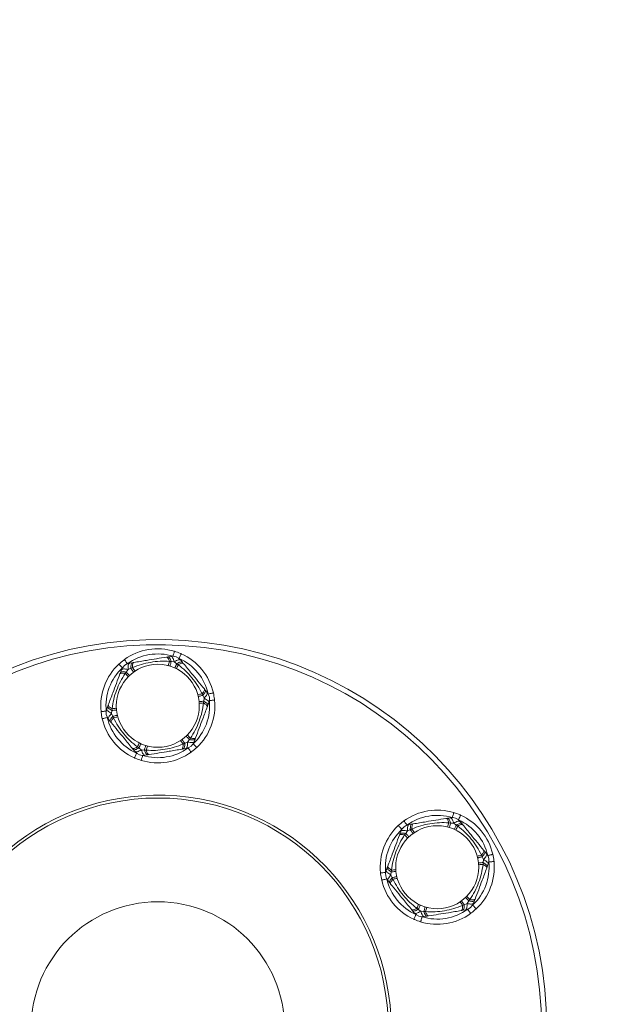
# Model space of a CAD drawing. Units: millimetres. Extents: x 23570 to 24156, y -93153 to -92464.
# Drawn here: x 23973 to 23979, y -92956 to -92946 of the extents above; entities that cross this region are included whole.
import ezdxf

# ---------------------------------------------------------------- set-up
doc = ezdxf.new("R2010")
doc.units = ezdxf.units.MM
doc.header["$LTSCALE"] = 2
doc.layers.add('Wymiary', color=8, linetype='Continuous')
doc.styles.get("Standard").update_dxf_attribs({"font": 'arial.ttf'})
doc.dimstyles.get("Standard").update_dxf_attribs({"dimtxt": 25, "dimasz": 25, "dimexe": 0.18, "dimexo": 0.0625, "dimgap": 10, "dimtad": 0, "dimdec": 0, "dimrnd": 0.5, "dimzin": 0, "dimdsep": 46, "dimtxsty": 'Standard', "dimcen": 0.09, "dimse1": 1, "dimse2": 1, "dimadec": 0, "dimazin": 0, "dimtfac": 1, "dimtdec": 4, "dimtofl": 0, "dimtmove": 0, "dimatfit": 3, "dimfxl": 1, "dimtolj": 1, "dimtzin": 0, "dimarcsym": 0})

# ---------------------------------------------------------------- blocks, each defined once
blk = doc.blocks.new('*D1490')
at = {"layer": 'Defpoints', "color": 0}
for p in [(23994.5257, -92803.5171), (23586.2574, -93153.4925), (23976.7802, -93153.4925)]:
    blk.add_point(p, dxfattribs=at)
at = {"layer": 'Wymiary', "color": 0, "lineweight": -2, "ltscale": 2}
for p, q in [((23586.2574, -92828.5171), (23586.2574, -92940.9798)), ((23586.2574, -93128.4925), (23586.2574, -93016.0298))]:
    blk.add_line(p, q, dxfattribs=at)
at = {"layer": 'Wymiary', "color": 0}
for points in [[(23590.4241, -92828.5171), (23582.0907, -92828.5171), (23586.2574, -92803.5171)], [(23582.0907, -93128.4925), (23590.4241, -93128.4925), (23586.2574, -93153.4925)]]:
    blk.add_solid(points, dxfattribs=at)
at = {"layer": 'Wymiary', "color": 0, "ltscale": 2, "insert": (23586.2574, -92978.5048), "char_height": 25, "attachment_point": 5, "rotation": 90}
blk.add_mtext('\\A1;350', dxfattribs=at)
blk = doc.blocks.new('*D1491')
at = {"layer": 'Defpoints', "color": 0}
for p in [(23974.5577, -92953.5168), (23676.4628, -93001.6427), (23962.1941, -93001.6427)]:
    blk.add_point(p, dxfattribs=at)
at = {"layer": 'Wymiary', "color": 0, "lineweight": -2, "ltscale": 2}
for p, q in [((23676.4628, -92928.5168), (23676.4628, -92903.5168)), ((23676.4628, -93026.6427), (23676.4628, -93051.6427))]:
    blk.add_line(p, q, dxfattribs=at)
at = {"layer": 'Wymiary', "color": 0}
for points in [[(23672.2961, -92928.5168), (23680.6295, -92928.5168), (23676.4628, -92953.5168)], [(23680.6295, -93026.6427), (23672.2961, -93026.6427), (23676.4628, -93001.6427)]]:
    blk.add_solid(points, dxfattribs=at)
at = {"layer": 'Wymiary', "color": 0, "ltscale": 2, "insert": (23676.4628, -92975.2936), "char_height": 25, "attachment_point": 5, "rotation": 90}
blk.add_mtext('\\A1;48', dxfattribs=at)
blk = doc.blocks.new('*D1492')
at = {"layer": 'Defpoints', "color": 0}
for p in [(23791.802, -92632.3601), (23791.802, -92980.5539), (24131.1921, -92990.5572)]:
    blk.add_point(p, dxfattribs=at)
at = {"layer": 'Wymiary', "color": 0, "lineweight": -2}
for p, q in [((23816.802, -92632.3601), (23923.972, -92632.3601)), ((24106.1921, -92632.3601), (23999.022, -92632.3601))]:
    blk.add_line(p, q, dxfattribs=at)
at = {"layer": 'Wymiary', "color": 0}
for points in [[(23816.802, -92628.1934), (23816.802, -92636.5268), (23791.802, -92632.3601)], [(24106.1921, -92636.5268), (24106.1921, -92628.1934), (24131.1921, -92632.3601)]]:
    blk.add_solid(points, dxfattribs=at)
at = {"layer": 'Wymiary', "color": 0, "ltscale": 2, "insert": (23961.497, -92632.3601), "char_height": 25, "attachment_point": 5}
blk.add_mtext('\\A1;340', dxfattribs=at)
blk = doc.blocks.new('*D1493')
at = {"layer": 'Defpoints', "color": 0}
for p in [(23976.8077, -92712.0065), (23947.8627, -92955.7668), (23976.8077, -92955.7668)]:
    blk.add_point(p, dxfattribs=at)
at = {"layer": 'Wymiary', "color": 0, "lineweight": -2, "ltscale": 2}
for p, q in [((23922.8627, -92712.0065), (23897.8627, -92712.0065)), ((24001.8077, -92712.0065), (24026.8077, -92712.0065))]:
    blk.add_line(p, q, dxfattribs=at)
at = {"layer": 'Wymiary', "color": 0}
for points in [[(23922.8627, -92716.1732), (23922.8627, -92707.8399), (23947.8627, -92712.0065)], [(24001.8077, -92707.8399), (24001.8077, -92716.1732), (23976.8077, -92712.0065)]]:
    blk.add_solid(points, dxfattribs=at)
at = {"layer": 'Wymiary', "color": 0, "ltscale": 2, "insert": (23958.732, -92712.0065), "char_height": 25, "attachment_point": 5}
blk.add_mtext('\\A1;29', dxfattribs=at)

msp = doc.modelspace()

# ---------------------------------------------------------------- linework, layer by layer
at = {"color": 0, "linetype": 'Continuous', "lineweight": 15}
for p, q in [((23974.6419, -92952.1855), (23974.6552, -92952.1833)), ((23974.6552, -92952.1833), (23974.6834, -92952.1786)), ((23974.777, -92952.2137), (23974.7952, -92952.2358)), ((23974.1974, -92952.335), (23974.2074, -92952.3082)), ((23974.2706, -92952.3063), (23974.2537, -92952.3302)), ((23974.2973, -92952.2943), (23974.2706, -92952.3063)), ((23974.2847, -92952.2447), (23974.3129, -92952.24)), ((23974.313, -92952.287), (23974.2973, -92952.2943)), ((23974.3129, -92952.24), (23974.3262, -92952.2378)), ((23974.6875, -92952.2296), (23974.6702, -92952.2277)), ((23974.7166, -92952.2324), (23974.6875, -92952.2296)), ((23974.7403, -92952.2494), (23974.7166, -92952.2324)), ((23974.7546, -92952.2594), (23974.7403, -92952.2494)), ((23974.7952, -92952.2358), (23974.8037, -92952.2463)), ((23974.1926, -92952.3476), (23974.1974, -92952.335)), ((23974.2537, -92952.3302), (23974.2434, -92952.3442)), ((23975.0069, -92952.4934), (23975.0155, -92952.5039)), ((23974.9915, -92952.555), (23974.9845, -92952.5391)), ((23975.0037, -92952.5816), (23974.9915, -92952.555)), ((23975.0007, -92952.6107), (23975.0037, -92952.5816)), ((23975.0155, -92952.5039), (23975.0336, -92952.526)), ((23974.0654, -92952.6866), (23974.0754, -92952.6598)), ((23974.0754, -92952.6598), (23974.0802, -92952.6471)), ((23974.1161, -92952.6831), (23974.1146, -92952.7005)), ((23974.9992, -92952.628), (23975.0007, -92952.6107)), ((23975.0399, -92952.6514), (23975.0352, -92952.664)), ((23975.05, -92952.6246), (23975.0399, -92952.6514)), ((23974.1146, -92952.7005), (23974.1117, -92952.7296)), ((23974.1117, -92952.7296), (23974.1239, -92952.7561)), ((23974.1239, -92952.7561), (23974.1309, -92952.7721)), ((23974.0999, -92952.8073), (23974.0817, -92952.7852)), ((23974.1085, -92952.8177), (23974.0999, -92952.8073)), ((23974.8617, -92952.981), (23974.8719, -92952.967)), ((23974.9227, -92952.9635), (23974.918, -92952.9762)), ((23974.3202, -92953.0753), (23974.3116, -92953.0649)), ((23974.3608, -92953.0517), (23974.375, -92953.0617)), ((23974.375, -92953.0617), (23974.3987, -92953.0788)), ((23974.8023, -92953.0242), (23974.8181, -92953.0168)), ((23974.8307, -92953.0664), (23974.8025, -92953.0711)), ((23974.8181, -92953.0168), (23974.8447, -92953.0048)), ((23974.8447, -92953.0048), (23974.8617, -92952.981)), ((23974.918, -92952.9762), (23974.9079, -92953.003)), ((23974.3383, -92953.0974), (23974.3202, -92953.0753)), ((23974.3987, -92953.0788), (23974.4278, -92953.0816)), ((23974.4278, -92953.0816), (23974.4451, -92953.0834)), ((23974.4602, -92953.1279), (23974.432, -92953.1326)), ((23974.4735, -92953.1257), (23974.4602, -92953.1279)), ((23974.8025, -92953.0711), (23974.7891, -92953.0733)), ((23976.9791, -92953.8003), (23977.0073, -92953.7957)), ((23977.0073, -92953.7957), (23977.0207, -92953.7934)), ((23977.3363, -92953.7411), (23977.3496, -92953.7389)), ((23977.3496, -92953.7389), (23977.3778, -92953.7342)), ((23977.3819, -92953.7852), (23977.3646, -92953.7834)), ((23977.411, -92953.788), (23977.3819, -92953.7852)), ((23977.4348, -92953.8051), (23977.411, -92953.788)), ((23977.449, -92953.815), (23977.4348, -92953.8051)), ((23977.4714, -92953.7694), (23977.4896, -92953.7914)), ((23977.4896, -92953.7914), (23977.4982, -92953.8019)), ((23976.8871, -92953.9033), (23976.8918, -92953.8906)), ((23976.8918, -92953.8906), (23976.9019, -92953.8638)), ((23976.9481, -92953.8858), (23976.9378, -92953.8998)), ((23976.965, -92953.862), (23976.9481, -92953.8858)), ((23976.9917, -92953.85), (23976.965, -92953.862)), ((23977.0075, -92953.8426), (23976.9917, -92953.85)), ((23977.6859, -92954.1107), (23977.6789, -92954.0947)), ((23977.6981, -92954.1372), (23977.6859, -92954.1107)), ((23977.7013, -92954.049), (23977.7099, -92954.0595)), ((23977.7099, -92954.0595), (23977.7281, -92954.0816)), ((23976.7698, -92954.2154), (23976.7746, -92954.2028)), ((23977.6936, -92954.1837), (23977.6951, -92954.1663)), ((23977.6951, -92954.1663), (23977.6981, -92954.1372)), ((23977.7344, -92954.207), (23977.7296, -92954.2197)), ((23977.7444, -92954.1802), (23977.7344, -92954.207)), ((23976.7598, -92954.2422), (23976.7698, -92954.2154)), ((23976.809, -92954.2561), (23976.8061, -92954.2852)), ((23976.8061, -92954.2852), (23976.8183, -92954.3118)), ((23976.8106, -92954.2388), (23976.809, -92954.2561)), ((23976.7943, -92954.3629), (23976.7761, -92954.3408)), ((23976.8029, -92954.3734), (23976.7943, -92954.3629)), ((23976.8183, -92954.3118), (23976.8253, -92954.3277)), ((23977.4967, -92954.5798), (23977.5125, -92954.5725)), ((23977.5125, -92954.5725), (23977.5391, -92954.5604)), ((23977.5391, -92954.5604), (23977.5561, -92954.5366)), ((23977.5561, -92954.5366), (23977.5664, -92954.5226)), ((23977.6124, -92954.5318), (23977.6023, -92954.5586)), ((23977.6171, -92954.5192), (23977.6124, -92954.5318)), ((23977.0146, -92954.631), (23977.006, -92954.6205)), ((23977.0328, -92954.653), (23977.0146, -92954.631)), ((23977.0552, -92954.6074), (23977.0694, -92954.6173)), ((23977.0694, -92954.6173), (23977.0932, -92954.6344)), ((23977.0932, -92954.6344), (23977.1223, -92954.6372)), ((23977.1223, -92954.6372), (23977.1396, -92954.6391)), ((23977.1679, -92954.6813), (23977.1546, -92954.6835)), ((23977.4969, -92954.6268), (23977.4835, -92954.629)), ((23977.5251, -92954.6221), (23977.4969, -92954.6268)), ((23977.1546, -92954.6835), (23977.1264, -92954.6882))]:
    msp.add_line(p, q, dxfattribs=at)
at = {"color": 0, "linetype": 'Continuous', "lineweight": 15, "flags": 128}
for points in [[(23974.2361, -92952.2094), (23974.2366, -92952.2102), (23974.2383, -92952.2125), (23974.241, -92952.2162), (23974.2446, -92952.2213), (23974.2491, -92952.2274), (23974.2541, -92952.2344), (23974.2596, -92952.2421), (23974.2653, -92952.25)], [(23974.6419, -92952.1855), (23974.6451, -92952.1857), (23974.6485, -92952.1875), (23974.652, -92952.1909), (23974.6557, -92952.1957), (23974.6594, -92952.2019), (23974.6631, -92952.2094), (23974.6667, -92952.218), (23974.6702, -92952.2277)], [(23974.6552, -92952.1833), (23974.659, -92952.1835), (23974.663, -92952.1855), (23974.6671, -92952.1892), (23974.6713, -92952.1945), (23974.6755, -92952.2013), (23974.6797, -92952.2095), (23974.6837, -92952.219), (23974.6875, -92952.2296)], [(23974.6834, -92952.1786), (23974.6873, -92952.179), (23974.6914, -92952.1814), (23974.6957, -92952.1857), (23974.7, -92952.1919), (23974.7044, -92952.1999), (23974.7087, -92952.2094), (23974.7128, -92952.2203), (23974.7166, -92952.2324)], [(23974.718, -92952.1295), (23974.7177, -92952.1304), (23974.7169, -92952.1331), (23974.7156, -92952.1375), (23974.7138, -92952.1435), (23974.7115, -92952.1507), (23974.709, -92952.159), (23974.7063, -92952.168), (23974.7034, -92952.1773)], [(23974.777, -92952.2137), (23974.7738, -92952.2115), (23974.7692, -92952.2106), (23974.7631, -92952.211), (23974.7557, -92952.2128), (23974.7472, -92952.2159), (23974.7377, -92952.2203), (23974.7274, -92952.2258), (23974.7166, -92952.2324)], [(23974.7833, -92952.154), (23974.7829, -92952.1548), (23974.7817, -92952.1574), (23974.7798, -92952.1617), (23974.7773, -92952.1673), (23974.7741, -92952.1742), (23974.7706, -92952.1821), (23974.7668, -92952.1907), (23974.7628, -92952.1996)], [(23974.2164, -92952.2902), (23974.2097, -92952.2831), (23974.2033, -92952.2762), (23974.1974, -92952.2699), (23974.1922, -92952.2644), (23974.188, -92952.2598), (23974.1848, -92952.2564), (23974.1829, -92952.2544), (23974.1822, -92952.2537)], [(23974.2074, -92952.3082), (23974.2097, -92952.3051), (23974.2138, -92952.3027), (23974.2198, -92952.3011), (23974.2273, -92952.3005), (23974.2364, -92952.3006), (23974.2468, -92952.3017), (23974.2583, -92952.3036), (23974.2706, -92952.3063)], [(23974.2847, -92952.2447), (23974.2812, -92952.2463), (23974.278, -92952.2499), (23974.2754, -92952.2554), (23974.2732, -92952.2627), (23974.2717, -92952.2716), (23974.2707, -92952.282), (23974.2704, -92952.2937), (23974.2706, -92952.3063)], [(23974.3129, -92952.24), (23974.3094, -92952.2415), (23974.3063, -92952.2447), (23974.3035, -92952.2495), (23974.3012, -92952.2558), (23974.2995, -92952.2637), (23974.2982, -92952.2728), (23974.2974, -92952.2831), (23974.2973, -92952.2943)], [(23974.2973, -92952.2943), (23974.3031, -92952.3024), (23974.3083, -92952.3096), (23974.3129, -92952.316), (23974.3167, -92952.3213), (23974.3198, -92952.3255), (23974.322, -92952.3286), (23974.3233, -92952.3305), (23974.3238, -92952.3311)], [(23974.3262, -92952.2378), (23974.3233, -92952.2391), (23974.3206, -92952.2419), (23974.3183, -92952.2462), (23974.3164, -92952.252), (23974.3149, -92952.259), (23974.3138, -92952.2673), (23974.3132, -92952.2767), (23974.313, -92952.287)], [(23974.6743, -92952.273), (23974.6745, -92952.2722), (23974.6752, -92952.27), (23974.6763, -92952.2664), (23974.6778, -92952.2614), (23974.6797, -92952.2551), (23974.682, -92952.2477), (23974.6846, -92952.2391), (23974.6875, -92952.2296)], [(23974.7217, -92952.2908), (23974.7221, -92952.2901), (23974.723, -92952.288), (23974.7245, -92952.2845), (23974.7267, -92952.2798), (23974.7294, -92952.2738), (23974.7326, -92952.2667), (23974.7363, -92952.2585), (23974.7403, -92952.2494)], [(23974.7952, -92952.2358), (23974.7921, -92952.2335), (23974.7878, -92952.2324), (23974.7823, -92952.2324), (23974.7756, -92952.2336), (23974.768, -92952.236), (23974.7594, -92952.2395), (23974.7502, -92952.244), (23974.7403, -92952.2494)], [(23974.8037, -92952.2463), (23974.8012, -92952.2444), (23974.7974, -92952.2435), (23974.7925, -92952.2436), (23974.7866, -92952.2448), (23974.7797, -92952.247), (23974.772, -92952.2503), (23974.7636, -92952.2544), (23974.7546, -92952.2594)], [(23974.1926, -92952.3476), (23974.1945, -92952.345), (23974.1978, -92952.3429), (23974.2024, -92952.3415), (23974.2084, -92952.3407), (23974.2156, -92952.3406), (23974.224, -92952.3412), (23974.2333, -92952.3424), (23974.2434, -92952.3442)], [(23974.1974, -92952.335), (23974.1995, -92952.3318), (23974.2032, -92952.3294), (23974.2085, -92952.3276), (23974.2152, -92952.3266), (23974.2232, -92952.3264), (23974.2324, -92952.3269), (23974.2426, -92952.3281), (23974.2537, -92952.3302)], [(23974.2537, -92952.3302), (23974.2605, -92952.3374), (23974.2666, -92952.344), (23974.2719, -92952.3497), (23974.2764, -92952.3545), (23974.28, -92952.3583), (23974.2825, -92952.361), (23974.2841, -92952.3627), (23974.2846, -92952.3633)], [(23975.0069, -92952.4934), (23975.0083, -92952.4963), (23975.0084, -92952.5002), (23975.0073, -92952.505), (23975.005, -92952.5105), (23975.0015, -92952.5168), (23974.9968, -92952.5238), (23974.9911, -92952.5312), (23974.9845, -92952.5391)], [(23974.9473, -92952.5653), (23974.9481, -92952.5651), (23974.9503, -92952.5646), (23974.954, -92952.5637), (23974.9591, -92952.5625), (23974.9655, -92952.5611), (23974.9731, -92952.5593), (23974.9818, -92952.5573), (23974.9915, -92952.555)], [(23975.0155, -92952.5039), (23975.0171, -92952.5073), (23975.0174, -92952.5117), (23975.0163, -92952.5171), (23975.0138, -92952.5234), (23975.01, -92952.5305), (23975.005, -92952.5382), (23974.9988, -92952.5464), (23974.9915, -92952.555)], [(23975.0336, -92952.526), (23975.0352, -92952.5295), (23975.0352, -92952.5343), (23975.0336, -92952.5402), (23975.0304, -92952.547), (23975.0257, -92952.5548), (23975.0196, -92952.5633), (23975.0122, -92952.5723), (23975.0037, -92952.5816)], [(23975.0037, -92952.5816), (23975.0148, -92952.5877), (23975.0247, -92952.5938), (23975.0332, -92952.5999), (23975.0401, -92952.6057), (23975.0454, -92952.6112), (23975.0488, -92952.6162), (23975.0504, -92952.6207), (23975.05, -92952.6246)], [(23975.0935, -92952.5314), (23975.0925, -92952.5316), (23975.0898, -92952.5322), (23975.0853, -92952.5333), (23975.0792, -92952.5347), (23975.0718, -92952.5364), (23975.0634, -92952.5384), (23975.0543, -92952.5405), (23975.0448, -92952.5427)], [(23974.0654, -92952.6866), (23974.065, -92952.6904), (23974.0665, -92952.6949), (23974.07, -92952.7), (23974.0752, -92952.7055), (23974.0822, -92952.7113), (23974.0907, -92952.7173), (23974.1006, -92952.7235), (23974.1117, -92952.7296)], [(23974.0754, -92952.6598), (23974.0749, -92952.6635), (23974.0761, -92952.6678), (23974.0789, -92952.6726), (23974.0833, -92952.6778), (23974.0892, -92952.6832), (23974.0964, -92952.6889), (23974.105, -92952.6947), (23974.1146, -92952.7005)], [(23974.0802, -92952.6471), (23974.0798, -92952.6503), (23974.0809, -92952.654), (23974.0835, -92952.6582), (23974.0875, -92952.6627), (23974.0929, -92952.6675), (23974.0995, -92952.6726), (23974.1073, -92952.6778), (23974.1161, -92952.6831)], [(23974.9556, -92952.6153), (23974.9564, -92952.6152), (23974.9587, -92952.615), (23974.9624, -92952.6146), (23974.9676, -92952.614), (23974.9742, -92952.6134), (23974.9819, -92952.6126), (23974.9908, -92952.6117), (23975.0007, -92952.6107)], [(23974.9992, -92952.628), (23975.0081, -92952.6333), (23975.0159, -92952.6385), (23975.0225, -92952.6436), (23975.0279, -92952.6484), (23975.0319, -92952.653), (23975.0344, -92952.6571), (23975.0355, -92952.6608), (23975.0352, -92952.664)], [(23975.0007, -92952.6107), (23975.0104, -92952.6165), (23975.0189, -92952.6222), (23975.0262, -92952.6279), (23975.0321, -92952.6334), (23975.0364, -92952.6385), (23975.0392, -92952.6433), (23975.0404, -92952.6476), (23975.0399, -92952.6514)], [(23975.1049, -92952.6001), (23975.1039, -92952.6002), (23975.1011, -92952.6005), (23975.0965, -92952.601), (23975.0903, -92952.6016), (23975.0828, -92952.6024), (23975.0742, -92952.6033), (23975.0648, -92952.6042), (23975.0551, -92952.6052)], [(23974.0602, -92952.706), (23974.0505, -92952.707), (23974.0412, -92952.7079), (23974.0326, -92952.7088), (23974.025, -92952.7095), (23974.0189, -92952.7102), (23974.0143, -92952.7106), (23974.0114, -92952.7109), (23974.0105, -92952.711)], [(23974.0706, -92952.7685), (23974.0611, -92952.7707), (23974.0519, -92952.7728), (23974.0435, -92952.7748), (23974.0361, -92952.7765), (23974.0301, -92952.7779), (23974.0256, -92952.7789), (23974.0228, -92952.7796), (23974.0219, -92952.7798)], [(23974.1117, -92952.7296), (23974.1032, -92952.7389), (23974.0958, -92952.7479), (23974.0896, -92952.7564), (23974.0849, -92952.7641), (23974.0818, -92952.771), (23974.0801, -92952.7769), (23974.0801, -92952.7817), (23974.0817, -92952.7852)], [(23974.1239, -92952.7561), (23974.1166, -92952.7647), (23974.1104, -92952.7729), (23974.1053, -92952.7807), (23974.1015, -92952.7877), (23974.099, -92952.794), (23974.0979, -92952.7994), (23974.0982, -92952.8039), (23974.0999, -92952.8073)], [(23974.1309, -92952.7721), (23974.1242, -92952.7799), (23974.1185, -92952.7874), (23974.1139, -92952.7943), (23974.1104, -92952.8006), (23974.108, -92952.8062), (23974.1069, -92952.811), (23974.1071, -92952.8148), (23974.1085, -92952.8177)], [(23974.1146, -92952.7005), (23974.1245, -92952.6995), (23974.1334, -92952.6986), (23974.1412, -92952.6978), (23974.1477, -92952.6971), (23974.1529, -92952.6966), (23974.1567, -92952.6962), (23974.1589, -92952.696), (23974.1597, -92952.6959)], [(23974.1239, -92952.7561), (23974.1335, -92952.7539), (23974.1423, -92952.7519), (23974.1499, -92952.7501), (23974.1563, -92952.7486), (23974.1613, -92952.7474), (23974.165, -92952.7466), (23974.1673, -92952.7461), (23974.168, -92952.7459)], [(23974.8307, -92952.9479), (23974.8313, -92952.9484), (23974.8328, -92952.9501), (23974.8354, -92952.9529), (23974.839, -92952.9567), (23974.8434, -92952.9615), (23974.8488, -92952.9672), (23974.8549, -92952.9737), (23974.8617, -92952.981)], [(23974.8719, -92952.967), (23974.8821, -92952.9688), (23974.8914, -92952.97), (23974.8997, -92952.9705), (23974.9069, -92952.9704), (23974.9129, -92952.9697), (23974.9176, -92952.9682), (23974.9209, -92952.9662), (23974.9227, -92952.9635)], [(23974.3608, -92953.0517), (23974.3518, -92953.0568), (23974.3433, -92953.0609), (23974.3356, -92953.0641), (23974.3288, -92953.0663), (23974.3228, -92953.0675), (23974.318, -92953.0677), (23974.3142, -92953.0668), (23974.3116, -92953.0649)], [(23974.375, -92953.0617), (23974.3652, -92953.0672), (23974.3559, -92953.0717), (23974.3474, -92953.0752), (23974.3397, -92953.0775), (23974.333, -92953.0787), (23974.3275, -92953.0788), (23974.3232, -92953.0776), (23974.3202, -92953.0753)], [(23974.375, -92953.0617), (23974.3791, -92953.0527), (23974.3828, -92953.0445), (23974.386, -92953.0374), (23974.3887, -92953.0314), (23974.3908, -92953.0266), (23974.3924, -92953.0232), (23974.3933, -92953.0211), (23974.3936, -92953.0204)], [(23974.4278, -92953.0816), (23974.4307, -92953.072), (23974.4334, -92953.0635), (23974.4356, -92953.056), (23974.4375, -92953.0497), (23974.4391, -92953.0447), (23974.4402, -92953.0411), (23974.4408, -92953.0389), (23974.4411, -92953.0382)], [(23974.8023, -92953.0242), (23974.8021, -92953.0345), (23974.8015, -92953.0439), (23974.8005, -92953.0521), (23974.7989, -92953.0592), (23974.797, -92953.0649), (23974.7947, -92953.0692), (23974.7921, -92953.0721), (23974.7891, -92953.0733)], [(23974.7916, -92952.9801), (23974.792, -92952.9807), (23974.7934, -92952.9825), (23974.7956, -92952.9856), (23974.7986, -92952.9898), (23974.8025, -92952.9952), (23974.807, -92953.0015), (23974.8123, -92953.0088), (23974.8181, -92953.0168)], [(23974.8181, -92953.0168), (23974.8179, -92953.0281), (23974.8172, -92953.0384), (23974.8159, -92953.0475), (23974.8141, -92953.0553), (23974.8118, -92953.0617), (23974.8091, -92953.0665), (23974.8059, -92953.0697), (23974.8025, -92953.0711)], [(23974.8447, -92953.0048), (23974.845, -92953.0175), (23974.8446, -92953.0291), (23974.8437, -92953.0395), (23974.8421, -92953.0484), (23974.84, -92953.0557), (23974.8373, -92953.0612), (23974.8342, -92953.0648), (23974.8307, -92953.0664)], [(23974.8447, -92953.0048), (23974.8571, -92953.0075), (23974.8686, -92953.0095), (23974.879, -92953.0105), (23974.888, -92953.0107), (23974.8956, -92953.01), (23974.9015, -92953.0085), (23974.9056, -92953.0061), (23974.9079, -92953.003)], [(23974.85, -92953.0612), (23974.8558, -92953.0691), (23974.8612, -92953.0767), (23974.8663, -92953.0837), (23974.8707, -92953.0899), (23974.8744, -92953.0949), (23974.8771, -92953.0987), (23974.8787, -92953.101), (23974.8793, -92953.1017)], [(23974.8617, -92952.981), (23974.8727, -92952.983), (23974.883, -92952.9843), (23974.8922, -92952.9848), (23974.9002, -92952.9846), (23974.9069, -92952.9836), (23974.9121, -92952.9818), (23974.9158, -92952.9793), (23974.918, -92952.9762)], [(23974.9331, -92953.0575), (23974.9325, -92953.0568), (23974.9305, -92953.0547), (23974.9274, -92953.0513), (23974.9231, -92953.0468), (23974.918, -92953.0413), (23974.9121, -92953.0349), (23974.9057, -92953.0281), (23974.899, -92953.021)], [(23974.3526, -92953.1116), (23974.3486, -92953.1205), (23974.3447, -92953.129), (23974.3412, -92953.1369), (23974.3381, -92953.1438), (23974.3355, -92953.1495), (23974.3336, -92953.1537), (23974.3325, -92953.1563), (23974.3321, -92953.1572)], [(23974.3987, -92953.0788), (23974.3879, -92953.0854), (23974.3777, -92953.0909), (23974.3682, -92953.0952), (23974.3597, -92953.0983), (23974.3523, -92953.1001), (23974.3462, -92953.1006), (23974.3415, -92953.0997), (23974.3383, -92953.0974)], [(23974.4119, -92953.1339), (23974.4091, -92953.1432), (23974.4063, -92953.1522), (23974.4038, -92953.1604), (23974.4016, -92953.1677), (23974.3998, -92953.1736), (23974.3984, -92953.178), (23974.3976, -92953.1808), (23974.3973, -92953.1817)], [(23974.3987, -92953.0788), (23974.4026, -92953.0909), (23974.4067, -92953.1018), (23974.4109, -92953.1113), (23974.4153, -92953.1192), (23974.4197, -92953.1254), (23974.424, -92953.1298), (23974.4281, -92953.1322), (23974.432, -92953.1326)], [(23974.4278, -92953.0816), (23974.4316, -92953.0922), (23974.4357, -92953.1016), (23974.4398, -92953.1099), (23974.444, -92953.1167), (23974.4483, -92953.122), (23974.4524, -92953.1257), (23974.4564, -92953.1276), (23974.4602, -92953.1279)], [(23974.4451, -92953.0834), (23974.4486, -92953.0931), (23974.4522, -92953.1018), (23974.4559, -92953.1093), (23974.4596, -92953.1155), (23974.4633, -92953.1203), (23974.4669, -92953.1236), (23974.4703, -92953.1254), (23974.4735, -92953.1257)], [(23977.4124, -92953.6851), (23977.4122, -92953.686), (23977.4113, -92953.6887), (23977.41, -92953.6932), (23977.4082, -92953.6991), (23977.406, -92953.7064), (23977.4034, -92953.7146), (23977.4007, -92953.7236), (23977.3979, -92953.7329)], [(23977.4777, -92953.7096), (23977.4773, -92953.7105), (23977.4761, -92953.7131), (23977.4742, -92953.7173), (23977.4717, -92953.723), (23977.4686, -92953.7299), (23977.465, -92953.7377), (23977.4612, -92953.7463), (23977.4572, -92953.7552)], [(23976.9108, -92953.8458), (23976.9041, -92953.8387), (23976.8977, -92953.8318), (23976.8918, -92953.8255), (23976.8866, -92953.82), (23976.8824, -92953.8154), (23976.8792, -92953.8121), (23976.8773, -92953.81), (23976.8766, -92953.8093)], [(23976.9305, -92953.765), (23976.931, -92953.7658), (23976.9327, -92953.7681), (23976.9354, -92953.7719), (23976.939, -92953.7769), (23976.9435, -92953.7831), (23976.9485, -92953.7901), (23976.954, -92953.7977), (23976.9597, -92953.8056)], [(23976.9791, -92953.8003), (23976.9756, -92953.802), (23976.9725, -92953.8055), (23976.9698, -92953.811), (23976.9677, -92953.8183), (23976.9661, -92953.8273), (23976.9651, -92953.8377), (23976.9648, -92953.8493), (23976.965, -92953.862)], [(23977.0073, -92953.7957), (23977.0038, -92953.7971), (23977.0007, -92953.8003), (23976.998, -92953.8051), (23976.9957, -92953.8115), (23976.9939, -92953.8193), (23976.9926, -92953.8284), (23976.9919, -92953.8387), (23976.9917, -92953.85)], [(23977.0207, -92953.7934), (23977.0177, -92953.7947), (23977.0151, -92953.7976), (23977.0128, -92953.8019), (23977.0108, -92953.8076), (23977.0093, -92953.8146), (23977.0082, -92953.8229), (23977.0076, -92953.8323), (23977.0075, -92953.8426)], [(23977.3363, -92953.7411), (23977.3395, -92953.7414), (23977.3429, -92953.7432), (23977.3465, -92953.7465), (23977.3501, -92953.7513), (23977.3538, -92953.7575), (23977.3575, -92953.765), (23977.3611, -92953.7736), (23977.3646, -92953.7834)], [(23977.3496, -92953.7389), (23977.3534, -92953.7391), (23977.3574, -92953.7411), (23977.3615, -92953.7448), (23977.3657, -92953.7501), (23977.37, -92953.7569), (23977.3741, -92953.7651), (23977.3781, -92953.7746), (23977.3819, -92953.7852)], [(23977.3687, -92953.8286), (23977.3689, -92953.8278), (23977.3696, -92953.8257), (23977.3707, -92953.822), (23977.3722, -92953.817), (23977.3741, -92953.8108), (23977.3764, -92953.8033), (23977.379, -92953.7947), (23977.3819, -92953.7852)], [(23977.3778, -92953.7342), (23977.3817, -92953.7346), (23977.3858, -92953.737), (23977.3901, -92953.7413), (23977.3945, -92953.7475), (23977.3988, -92953.7555), (23977.4031, -92953.765), (23977.4072, -92953.7759), (23977.411, -92953.788)], [(23977.4714, -92953.7694), (23977.4683, -92953.7671), (23977.4636, -92953.7662), (23977.4575, -92953.7666), (23977.4501, -92953.7684), (23977.4416, -92953.7716), (23977.4321, -92953.7759), (23977.4218, -92953.7814), (23977.411, -92953.788)], [(23977.4162, -92953.8464), (23977.4165, -92953.8457), (23977.4174, -92953.8436), (23977.419, -92953.8402), (23977.4211, -92953.8354), (23977.4238, -92953.8294), (23977.427, -92953.8223), (23977.4307, -92953.8141), (23977.4348, -92953.8051)], [(23977.4896, -92953.7914), (23977.4866, -92953.7892), (23977.4823, -92953.788), (23977.4767, -92953.7881), (23977.4701, -92953.7893), (23977.4624, -92953.7916), (23977.4539, -92953.7951), (23977.4446, -92953.7996), (23977.4348, -92953.8051)], [(23977.4982, -92953.8019), (23977.4956, -92953.8), (23977.4918, -92953.7991), (23977.4869, -92953.7993), (23977.481, -92953.8005), (23977.4741, -92953.8027), (23977.4664, -92953.8059), (23977.458, -92953.81), (23977.449, -92953.815)], [(23976.8871, -92953.9033), (23976.8889, -92953.9006), (23976.8922, -92953.8986), (23976.8968, -92953.8971), (23976.9028, -92953.8963), (23976.9101, -92953.8962), (23976.9184, -92953.8968), (23976.9277, -92953.898), (23976.9378, -92953.8998)], [(23976.8918, -92953.8906), (23976.8939, -92953.8874), (23976.8976, -92953.885), (23976.9029, -92953.8832), (23976.9096, -92953.8822), (23976.9176, -92953.882), (23976.9268, -92953.8825), (23976.937, -92953.8838), (23976.9481, -92953.8858)], [(23976.9019, -92953.8638), (23976.9041, -92953.8607), (23976.9083, -92953.8583), (23976.9142, -92953.8568), (23976.9217, -92953.8561), (23976.9308, -92953.8563), (23976.9412, -92953.8573), (23976.9527, -92953.8592), (23976.965, -92953.862)], [(23976.9481, -92953.8858), (23976.9549, -92953.893), (23976.961, -92953.8996), (23976.9663, -92953.9053), (23976.9708, -92953.9101), (23976.9744, -92953.9139), (23976.977, -92953.9167), (23976.9785, -92953.9183), (23976.979, -92953.9189)], [(23976.9917, -92953.85), (23976.9975, -92953.858), (23977.0027, -92953.8653), (23977.0073, -92953.8716), (23977.0111, -92953.8769), (23977.0142, -92953.8812), (23977.0164, -92953.8842), (23977.0177, -92953.8861), (23977.0182, -92953.8867)], [(23977.6418, -92954.1209), (23977.6425, -92954.1207), (23977.6448, -92954.1202), (23977.6484, -92954.1193), (23977.6535, -92954.1182), (23977.6599, -92954.1167), (23977.6675, -92954.1149), (23977.6762, -92954.1129), (23977.6859, -92954.1107)], [(23977.7013, -92954.049), (23977.7027, -92954.052), (23977.7028, -92954.0558), (23977.7017, -92954.0606), (23977.6994, -92954.0662), (23977.6959, -92954.0725), (23977.6913, -92954.0794), (23977.6856, -92954.0869), (23977.6789, -92954.0947)], [(23977.7099, -92954.0595), (23977.7116, -92954.0629), (23977.7118, -92954.0673), (23977.7107, -92954.0728), (23977.7083, -92954.0791), (23977.7045, -92954.0861), (23977.6994, -92954.0938), (23977.6932, -92954.1021), (23977.6859, -92954.1107)], [(23977.7281, -92954.0816), (23977.7296, -92954.0851), (23977.7296, -92954.0899), (23977.728, -92954.0958), (23977.7248, -92954.1027), (23977.7201, -92954.1104), (23977.714, -92954.1189), (23977.7066, -92954.1279), (23977.6981, -92954.1372)], [(23977.7879, -92954.087), (23977.787, -92954.0872), (23977.7842, -92954.0879), (23977.7797, -92954.0889), (23977.7736, -92954.0903), (23977.7662, -92954.092), (23977.7578, -92954.094), (23977.7487, -92954.0961), (23977.7392, -92954.0983)], [(23976.7746, -92954.2028), (23976.7742, -92954.206), (23976.7753, -92954.2097), (23976.7779, -92954.2138), (23976.7819, -92954.2183), (23976.7873, -92954.2232), (23976.7939, -92954.2282), (23976.8017, -92954.2335), (23976.8106, -92954.2388)], [(23977.6501, -92954.1709), (23977.6508, -92954.1708), (23977.6531, -92954.1706), (23977.6569, -92954.1702), (23977.6621, -92954.1697), (23977.6686, -92954.169), (23977.6764, -92954.1682), (23977.6853, -92954.1673), (23977.6951, -92954.1663)], [(23977.6936, -92954.1837), (23977.7025, -92954.1889), (23977.7103, -92954.1942), (23977.7169, -92954.1992), (23977.7223, -92954.2041), (23977.7263, -92954.2086), (23977.7289, -92954.2127), (23977.73, -92954.2165), (23977.7296, -92954.2197)], [(23977.6951, -92954.1663), (23977.7048, -92954.1721), (23977.7134, -92954.1779), (23977.7206, -92954.1835), (23977.7265, -92954.189), (23977.7309, -92954.1942), (23977.7337, -92954.1989), (23977.7348, -92954.2032), (23977.7344, -92954.207)], [(23977.6981, -92954.1372), (23977.7092, -92954.1433), (23977.7191, -92954.1494), (23977.7276, -92954.1555), (23977.7345, -92954.1613), (23977.7398, -92954.1668), (23977.7432, -92954.1719), (23977.7448, -92954.1764), (23977.7444, -92954.1802)], [(23977.7993, -92954.1558), (23977.7983, -92954.1559), (23977.7955, -92954.1561), (23977.7909, -92954.1566), (23977.7847, -92954.1572), (23977.7772, -92954.158), (23977.7686, -92954.1589), (23977.7593, -92954.1598), (23977.7496, -92954.1608)], [(23976.7546, -92954.2616), (23976.7449, -92954.2626), (23976.7356, -92954.2635), (23976.727, -92954.2644), (23976.7195, -92954.2652), (23976.7133, -92954.2658), (23976.7087, -92954.2663), (23976.7059, -92954.2665), (23976.7049, -92954.2666)], [(23976.7598, -92954.2422), (23976.7594, -92954.246), (23976.761, -92954.2506), (23976.7644, -92954.2556), (23976.7696, -92954.2611), (23976.7766, -92954.2669), (23976.7851, -92954.273), (23976.795, -92954.2791), (23976.8061, -92954.2852)], [(23976.7698, -92954.2154), (23976.7694, -92954.2192), (23976.7705, -92954.2235), (23976.7733, -92954.2282), (23976.7777, -92954.2334), (23976.7836, -92954.2389), (23976.7908, -92954.2445), (23976.7994, -92954.2503), (23976.809, -92954.2561)], [(23976.8061, -92954.2852), (23976.7976, -92954.2945), (23976.7902, -92954.3035), (23976.7841, -92954.312), (23976.7794, -92954.3197), (23976.7762, -92954.3266), (23976.7746, -92954.3325), (23976.7746, -92954.3373), (23976.7761, -92954.3408)], [(23976.809, -92954.2561), (23976.8189, -92954.2551), (23976.8278, -92954.2542), (23976.8356, -92954.2534), (23976.8421, -92954.2527), (23976.8473, -92954.2522), (23976.8511, -92954.2518), (23976.8534, -92954.2516), (23976.8541, -92954.2515)], [(23976.8183, -92954.3118), (23976.828, -92954.3095), (23976.8367, -92954.3075), (23976.8443, -92954.3057), (23976.8507, -92954.3042), (23976.8558, -92954.3031), (23976.8594, -92954.3022), (23976.8617, -92954.3017), (23976.8624, -92954.3015)], [(23976.765, -92954.3241), (23976.7555, -92954.3263), (23976.7464, -92954.3284), (23976.7379, -92954.3304), (23976.7306, -92954.3321), (23976.7245, -92954.3335), (23976.72, -92954.3345), (23976.7172, -92954.3352), (23976.7163, -92954.3354)], [(23976.8183, -92954.3118), (23976.811, -92954.3203), (23976.8048, -92954.3286), (23976.7997, -92954.3363), (23976.7959, -92954.3433), (23976.7935, -92954.3496), (23976.7924, -92954.3551), (23976.7926, -92954.3595), (23976.7943, -92954.3629)], [(23976.8253, -92954.3277), (23976.8186, -92954.3355), (23976.8129, -92954.343), (23976.8083, -92954.3499), (23976.8048, -92954.3562), (23976.8025, -92954.3618), (23976.8014, -92954.3666), (23976.8015, -92954.3704), (23976.8029, -92954.3734)], [(23977.0694, -92954.6173), (23977.0735, -92954.6083), (23977.0772, -92954.6001), (23977.0804, -92954.593), (23977.0831, -92954.587), (23977.0852, -92954.5823), (23977.0868, -92954.5788), (23977.0877, -92954.5767), (23977.088, -92954.576)], [(23977.4967, -92954.5798), (23977.4966, -92954.5901), (23977.4959, -92954.5995), (23977.4949, -92954.6078), (23977.4934, -92954.6148), (23977.4914, -92954.6206), (23977.4891, -92954.6249), (23977.4865, -92954.6277), (23977.4835, -92954.629)], [(23977.486, -92954.5357), (23977.4864, -92954.5363), (23977.4878, -92954.5382), (23977.49, -92954.5412), (23977.493, -92954.5455), (23977.4969, -92954.5508), (23977.5015, -92954.5571), (23977.5067, -92954.5644), (23977.5125, -92954.5725)], [(23977.5125, -92954.5725), (23977.5123, -92954.5837), (23977.5116, -92954.594), (23977.5103, -92954.6031), (23977.5085, -92954.6109), (23977.5062, -92954.6173), (23977.5035, -92954.6221), (23977.5004, -92954.6253), (23977.4969, -92954.6268)], [(23977.5391, -92954.5604), (23977.5394, -92954.5731), (23977.5391, -92954.5847), (23977.5381, -92954.5951), (23977.5365, -92954.6041), (23977.5344, -92954.6114), (23977.5317, -92954.6169), (23977.5286, -92954.6205), (23977.5251, -92954.6221)], [(23977.5252, -92954.5035), (23977.5257, -92954.5041), (23977.5272, -92954.5057), (23977.5298, -92954.5085), (23977.5334, -92954.5123), (23977.5379, -92954.5171), (23977.5432, -92954.5228), (23977.5493, -92954.5294), (23977.5561, -92954.5366)], [(23977.5391, -92954.5604), (23977.5515, -92954.5632), (23977.563, -92954.5651), (23977.5734, -92954.5661), (23977.5825, -92954.5663), (23977.59, -92954.5656), (23977.5959, -92954.5641), (23977.6001, -92954.5617), (23977.6023, -92954.5586)], [(23977.5561, -92954.5366), (23977.5672, -92954.5386), (23977.5774, -92954.5399), (23977.5866, -92954.5404), (23977.5946, -92954.5402), (23977.6013, -92954.5392), (23977.6066, -92954.5374), (23977.6103, -92954.535), (23977.6124, -92954.5318)], [(23977.5664, -92954.5226), (23977.5765, -92954.5244), (23977.5858, -92954.5256), (23977.5941, -92954.5262), (23977.6014, -92954.5261), (23977.6074, -92954.5253), (23977.612, -92954.5239), (23977.6153, -92954.5218), (23977.6171, -92954.5192)], [(23977.6275, -92954.6131), (23977.6269, -92954.6124), (23977.6249, -92954.6103), (23977.6218, -92954.607), (23977.6175, -92954.6024), (23977.6124, -92954.5969), (23977.6065, -92954.5906), (23977.6001, -92954.5837), (23977.5934, -92954.5766)], [(23977.0552, -92954.6074), (23977.0462, -92954.6124), (23977.0378, -92954.6165), (23977.0301, -92954.6197), (23977.0232, -92954.622), (23977.0173, -92954.6232), (23977.0124, -92954.6233), (23977.0086, -92954.6224), (23977.006, -92954.6205)], [(23977.0694, -92954.6173), (23977.0596, -92954.6228), (23977.0503, -92954.6273), (23977.0418, -92954.6308), (23977.0341, -92954.6331), (23977.0275, -92954.6344), (23977.0219, -92954.6344), (23977.0176, -92954.6333), (23977.0146, -92954.631)], [(23977.047, -92954.6672), (23977.043, -92954.6761), (23977.0392, -92954.6847), (23977.0356, -92954.6925), (23977.0325, -92954.6995), (23977.03, -92954.7051), (23977.0281, -92954.7093), (23977.0269, -92954.7119), (23977.0265, -92954.7128)], [(23977.0932, -92954.6344), (23977.0823, -92954.641), (23977.0721, -92954.6465), (23977.0626, -92954.6509), (23977.0541, -92954.654), (23977.0467, -92954.6558), (23977.0406, -92954.6562), (23977.0359, -92954.6553), (23977.0328, -92954.653)], [(23977.0932, -92954.6344), (23977.097, -92954.6465), (23977.1011, -92954.6574), (23977.1054, -92954.6669), (23977.1097, -92954.6749), (23977.1141, -92954.6811), (23977.1184, -92954.6854), (23977.1225, -92954.6878), (23977.1264, -92954.6882)], [(23977.1223, -92954.6372), (23977.1252, -92954.6277), (23977.1278, -92954.6191), (23977.1301, -92954.6116), (23977.132, -92954.6054), (23977.1335, -92954.6004), (23977.1346, -92954.5968), (23977.1353, -92954.5946), (23977.1355, -92954.5938)], [(23977.1223, -92954.6372), (23977.1261, -92954.6478), (23977.1301, -92954.6573), (23977.1342, -92954.6655), (23977.1385, -92954.6723), (23977.1427, -92954.6776), (23977.1468, -92954.6813), (23977.1508, -92954.6833), (23977.1546, -92954.6835)], [(23977.1396, -92954.6391), (23977.143, -92954.6488), (23977.1467, -92954.6574), (23977.1503, -92954.6649), (23977.1541, -92954.6711), (23977.1577, -92954.6759), (23977.1613, -92954.6792), (23977.1647, -92954.681), (23977.1679, -92954.6813)], [(23977.5445, -92954.6168), (23977.5502, -92954.6247), (23977.5557, -92954.6323), (23977.5607, -92954.6393), (23977.5651, -92954.6455), (23977.5688, -92954.6505), (23977.5715, -92954.6543), (23977.5731, -92954.6566), (23977.5737, -92954.6574)], [(23977.1063, -92954.6895), (23977.1035, -92954.6988), (23977.1007, -92954.7078), (23977.0982, -92954.7161), (23977.096, -92954.7233), (23977.0942, -92954.7293), (23977.0929, -92954.7337), (23977.092, -92954.7364), (23977.0918, -92954.7373)]]:
    msp.add_lwpolyline(points, dxfattribs=at)
at = {"color": 0, "linetype": 'Continuous', "lineweight": 15}
for centre, radius in [((23974.5577, -92952.6556), 0.4), ((23974.5577, -92955.7668), 2.2225), ((23977.2521, -92954.2112), 0.4), ((23974.5577, -92955.7668), 1.2225)]:
    msp.add_circle(centre, radius, dxfattribs=at)
for centre, radius, start, end in [((23974.5577, -92955.7668), 3.75, 0, 177.70756), ((23974.5577, -92955.7668), 3.7, 0, 177.67656), ((23974.5577, -92952.6556), 0.55, 73.04977, 125.78519), ((23974.5577, -92952.6556), 0.5, 73.04977, 125.78519), ((23974.6998, -92952.2772), 0.1, 39.41748, 99.41748), ((23974.5577, -92952.6556), 0.5, 13.04977, 65.78519), ((23974.5577, -92952.6556), 0.55, 13.04977, 65.78519), ((23974.5577, -92952.6556), 0.55, 133.04977, 185.78519), ((23974.5577, -92952.6556), 0.5, 133.04977, 185.78519), ((23974.3011, -92952.3434), 0.1, 99.41748, 159.41748), ((23974.527, -92952.1548), 0.2515, 211.69441, 221.38089), ((23974.4247, -92952.1716), 0.2518, 337.45986, 347.1329), ((23974.9767, -92952.379), 0.2522, 151.70995, 161.36699), ((23974.0719, -92952.5289), 0.252, 37.46281, 47.12866), ((23974.9103, -92952.2985), 0.2518, 277.45877, 287.13348), ((23974.9564, -92952.5895), 0.1, 339.41748, 39.41748), ((23974.159, -92952.7217), 0.1, 159.41748, 219.41748), ((23974.1086, -92952.4313), 0.2519, 271.70329, 281.37373), ((23974.5577, -92952.6556), 0.5, 313.04977, 5.78519), ((23974.5577, -92952.6556), 0.55, 313.04977, 5.78519), ((23975.0067, -92952.8797), 0.2518, 91.70233, 101.3766), ((23974.5577, -92952.6556), 0.55, 193.04977, 245.78519), ((23974.5577, -92952.6556), 0.5, 193.04977, 245.78519), ((23974.2051, -92953.0127), 0.2519, 97.45897, 107.13156), ((23975.0432, -92952.7824), 0.2518, 217.4579, 227.13356), ((23974.1393, -92952.9325), 0.2516, 331.69688, 341.38006), ((23974.5577, -92952.6556), 0.5, 253.04977, 305.78519), ((23974.6903, -92953.1394), 0.2515, 157.44914, 167.13597), ((23974.5879, -92953.1566), 0.252, 31.70714, 41.37463), ((23974.8143, -92952.9678), 0.1, 279.41748, 339.41748), ((23974.4156, -92953.0339), 0.1, 219.41748, 279.41748), ((23974.5577, -92952.6556), 0.55, 253.04977, 305.78519), ((23974.5577, -92955.7668), 2.25, 0, 176.37932), ((23977.2521, -92954.2112), 0.55, 73.04977, 125.78519), ((23977.2521, -92954.2112), 0.5, 73.04977, 125.78519), ((23977.3942, -92953.8329), 0.1, 39.41748, 99.41748), ((23977.2521, -92954.2112), 0.55, 13.04977, 65.78519), ((23977.2521, -92954.2112), 0.55, 133.04977, 185.78519), ((23976.9955, -92953.899), 0.1, 99.41748, 159.41748), ((23977.1188, -92953.7272), 0.2521, 337.46587, 347.1269), ((23977.6705, -92953.9343), 0.2516, 151.69761, 161.37933), ((23977.2521, -92954.2112), 0.5, 13.04977, 65.78519), ((23977.2521, -92954.2112), 0.5, 133.04977, 185.78519), ((23976.7664, -92954.0845), 0.252, 37.46314, 47.12867), ((23977.2214, -92953.7105), 0.2515, 211.69424, 221.38107), ((23977.6047, -92953.854), 0.2519, 277.46002, 287.13173), ((23977.6508, -92954.1451), 0.1, 339.41748, 39.41748), ((23977.2521, -92954.2112), 0.5, 313.04977, 5.78519), ((23977.2521, -92954.2112), 0.55, 313.04977, 5.78519), ((23977.7011, -92954.4354), 0.2518, 91.70254, 101.37588), ((23976.8534, -92954.2773), 0.1, 159.41748, 219.41748), ((23976.8031, -92953.9871), 0.2517, 271.70116, 281.37776), ((23977.2521, -92954.2112), 0.55, 193.04977, 245.78519), ((23977.2521, -92954.2112), 0.5, 193.04977, 245.78519), ((23976.8995, -92954.5683), 0.2518, 97.45891, 107.13284), ((23977.7371, -92954.3385), 0.2511, 217.44468, 227.14712), ((23976.8337, -92954.4881), 0.2516, 331.69726, 341.37989), ((23977.2824, -92954.7122), 0.252, 31.70686, 41.3749), ((23977.5087, -92954.5234), 0.1, 279.41748, 339.41748), ((23977.11, -92954.5896), 0.1, 219.41748, 279.41748), ((23977.2521, -92954.2112), 0.55, 253.04977, 305.78519), ((23977.2521, -92954.2112), 0.5, 253.04977, 305.78519), ((23977.3854, -92954.6952), 0.2521, 157.46598, 167.12679)]:
    msp.add_arc(centre, radius, start, end, dxfattribs=at)
for points, knots in [([(23974.1822, -92952.2537), (23974.1975, -92952.2402), (23974.2149, -92952.2248), (23974.2337, -92952.2111), (23974.2361, -92952.2094)], [0, 0, 0, 0, 0.8766123, 1, 1, 1, 1]), ([(23974.3262, -92952.2378), (23974.3672, -92952.231), (23974.4397, -92952.219), (23974.5464, -92952.2013), (23974.6098, -92952.1908), (23974.6419, -92952.1855)], [0, 0, 0, 0, 0.391791, 0.693069, 1, 1, 1, 1]), ([(23974.718, -92952.1295), (23974.7374, -92952.136), (23974.7594, -92952.1434), (23974.7806, -92952.1528), (23974.7833, -92952.154)], [0, 0, 0, 0, 0.876657, 1, 1, 1, 1]), ([(23974.6702, -92952.2277), (23974.6398, -92952.2264), (23974.5784, -92952.2237), (23974.4874, -92952.2352), (23974.3977, -92952.2539), (23974.3414, -92952.2759), (23974.313, -92952.287)], [0, 0, 0, 0, 0.249511, 0.504291, 0.750285, 1, 1, 1, 1]), ([(23974.9845, -92952.5391), (23974.9704, -92952.5121), (23974.9421, -92952.4576), (23974.8866, -92952.3846), (23974.8256, -92952.3162), (23974.7784, -92952.2784), (23974.7546, -92952.2594)], [0, 0, 0, 0, 0.2495062, 0.5042884, 0.7502798, 1, 1, 1, 1]), ([(23974.8037, -92952.2463), (23974.8301, -92952.2784), (23974.8768, -92952.3351), (23974.9455, -92952.4187), (23974.9863, -92952.4684), (23975.0069, -92952.4934)], [0, 0, 0, 0, 0.391795, 0.693068, 1, 1, 1, 1]), ([(23974.0802, -92952.6471), (23974.0948, -92952.6082), (23974.1206, -92952.5394), (23974.1586, -92952.4382), (23974.1812, -92952.378), (23974.1926, -92952.3476)], [0, 0, 0, 0, 0.391794, 0.693067, 1, 1, 1, 1]), ([(23974.2434, -92952.3442), (23974.2271, -92952.3699), (23974.194, -92952.4217), (23974.1585, -92952.5062), (23974.1298, -92952.5933), (23974.1207, -92952.653), (23974.1161, -92952.6831)], [0, 0, 0, 0, 0.249507, 0.504288, 0.750284, 1, 1, 1, 1]), ([(23975.0935, -92952.5314), (23975.0975, -92952.5514), (23975.1021, -92952.5742), (23975.1046, -92952.5973), (23975.1049, -92952.6001)], [0, 0, 0, 0, 0.876631, 1, 1, 1, 1]), ([(23974.8719, -92952.967), (23974.8883, -92952.9413), (23974.9214, -92952.8895), (23974.9569, -92952.8049), (23974.9856, -92952.7179), (23974.9946, -92952.6581), (23974.9992, -92952.628)], [0, 0, 0, 0, 0.2495072, 0.5042883, 0.7502831, 1, 1, 1, 1]), ([(23975.0352, -92952.664), (23975.0206, -92952.7029), (23974.9947, -92952.7717), (23974.9567, -92952.873), (23974.9341, -92952.9332), (23974.9227, -92952.9635)], [0, 0, 0, 0, 0.391798, 0.693068, 1, 1, 1, 1]), ([(23974.0219, -92952.7798), (23974.0178, -92952.7598), (23974.0132, -92952.737), (23974.0108, -92952.7139), (23974.0105, -92952.711)], [0, 0, 0, 0, 0.8766265, 1, 1, 1, 1]), ([(23974.1309, -92952.7721), (23974.1449, -92952.799), (23974.1733, -92952.8536), (23974.2287, -92952.9266), (23974.2898, -92952.995), (23974.337, -92953.0327), (23974.3608, -92953.0517)], [0, 0, 0, 0, 0.2495106, 0.5042883, 0.7502856, 1, 1, 1, 1]), ([(23974.3116, -92953.0649), (23974.2852, -92953.0328), (23974.2385, -92952.976), (23974.1699, -92952.8925), (23974.1291, -92952.8428), (23974.1085, -92952.8177)], [0, 0, 0, 0, 0.391798, 0.693065, 1, 1, 1, 1]), ([(23974.4451, -92953.0834), (23974.4755, -92953.0848), (23974.537, -92953.0875), (23974.6279, -92953.076), (23974.7177, -92953.0573), (23974.7739, -92953.0353), (23974.8023, -92953.0242)], [0, 0, 0, 0, 0.249509, 0.504287, 0.750279, 1, 1, 1, 1]), ([(23974.9331, -92953.0575), (23974.9178, -92953.071), (23974.9004, -92953.0864), (23974.8816, -92953.1001), (23974.8793, -92953.1017)], [0, 0, 0, 0, 0.876643, 1, 1, 1, 1]), ([(23974.3973, -92953.1817), (23974.378, -92953.1752), (23974.3559, -92953.1678), (23974.3347, -92953.1584), (23974.3321, -92953.1572)], [0, 0, 0, 0, 0.87662, 1, 1, 1, 1]), ([(23974.7891, -92953.0733), (23974.7481, -92953.0801), (23974.6756, -92953.0922), (23974.5689, -92953.1099), (23974.5055, -92953.1204), (23974.4735, -92953.1257)], [0, 0, 0, 0, 0.391795, 0.693066, 1, 1, 1, 1]), ([(23977.4124, -92953.6851), (23977.4318, -92953.6916), (23977.4538, -92953.699), (23977.4751, -92953.7084), (23977.4777, -92953.7096)], [0, 0, 0, 0, 0.876618, 1, 1, 1, 1]), ([(23976.8766, -92953.8093), (23976.8919, -92953.7958), (23976.9094, -92953.7804), (23976.9282, -92953.7667), (23976.9305, -92953.765)], [0, 0, 0, 0, 0.8766123, 1, 1, 1, 1]), ([(23977.3646, -92953.7834), (23977.3342, -92953.782), (23977.2728, -92953.7793), (23977.1819, -92953.7908), (23977.0921, -92953.8095), (23977.0358, -92953.8315), (23977.0075, -92953.8426)], [0, 0, 0, 0, 0.249511, 0.504291, 0.750285, 1, 1, 1, 1]), ([(23977.0207, -92953.7934), (23977.0617, -92953.7866), (23977.1342, -92953.7746), (23977.2408, -92953.7569), (23977.3043, -92953.7464), (23977.3363, -92953.7411)], [0, 0, 0, 0, 0.391791, 0.69306, 1, 1, 1, 1]), ([(23977.6789, -92954.0947), (23977.6649, -92954.0677), (23977.6365, -92954.0132), (23977.581, -92953.9402), (23977.52, -92953.8718), (23977.4728, -92953.8341), (23977.449, -92953.815)], [0, 0, 0, 0, 0.2495105, 0.5042885, 0.7502857, 1, 1, 1, 1]), ([(23977.4982, -92953.8019), (23977.5246, -92953.834), (23977.5712, -92953.8908), (23977.6399, -92953.9743), (23977.6807, -92954.024), (23977.7013, -92954.049)], [0, 0, 0, 0, 0.391795, 0.693067, 1, 1, 1, 1]), ([(23976.7746, -92954.2028), (23976.7892, -92954.1639), (23976.815, -92954.095), (23976.853, -92953.9938), (23976.8757, -92953.9336), (23976.8871, -92953.9033)], [0, 0, 0, 0, 0.391795, 0.693065, 1, 1, 1, 1]), ([(23976.9378, -92953.8998), (23976.9215, -92953.9255), (23976.8884, -92953.9773), (23976.8529, -92954.0618), (23976.8242, -92954.1489), (23976.8151, -92954.2086), (23976.8106, -92954.2388)], [0, 0, 0, 0, 0.249511, 0.504288, 0.750283, 1, 1, 1, 1]), ([(23977.7879, -92954.087), (23977.7919, -92954.107), (23977.7966, -92954.1298), (23977.799, -92954.1529), (23977.7993, -92954.1558)], [0, 0, 0, 0, 0.876629, 1, 1, 1, 1]), ([(23977.5664, -92954.5226), (23977.5827, -92954.4969), (23977.6158, -92954.4451), (23977.6513, -92954.3606), (23977.68, -92954.2735), (23977.6891, -92954.2138), (23977.6936, -92954.1837)], [0, 0, 0, 0, 0.249507, 0.504289, 0.750283, 1, 1, 1, 1]), ([(23976.7163, -92954.3354), (23976.7122, -92954.3154), (23976.7076, -92954.2926), (23976.7052, -92954.2695), (23976.7049, -92954.2666)], [0, 0, 0, 0, 0.876629, 1, 1, 1, 1]), ([(23977.7296, -92954.2197), (23977.715, -92954.2586), (23977.6892, -92954.3274), (23977.6512, -92954.4286), (23977.6285, -92954.4888), (23977.6171, -92954.5192)], [0, 0, 0, 0, 0.391798, 0.693067, 1, 1, 1, 1]), ([(23977.006, -92954.6205), (23976.9796, -92954.5884), (23976.933, -92954.5316), (23976.8643, -92954.4481), (23976.8235, -92954.3984), (23976.8029, -92954.3734)], [0, 0, 0, 0, 0.391798, 0.693066, 1, 1, 1, 1]), ([(23976.8253, -92954.3277), (23976.8393, -92954.3547), (23976.8677, -92954.4092), (23976.9232, -92954.4822), (23976.9842, -92954.5506), (23977.0314, -92954.5884), (23977.0552, -92954.6074)], [0, 0, 0, 0, 0.2495105, 0.5042885, 0.7502857, 1, 1, 1, 1]), ([(23977.1396, -92954.6391), (23977.17, -92954.6404), (23977.2314, -92954.6431), (23977.3223, -92954.6316), (23977.4121, -92954.6129), (23977.4684, -92954.5909), (23977.4967, -92954.5798)], [0, 0, 0, 0, 0.249509, 0.504287, 0.750279, 1, 1, 1, 1]), ([(23977.4835, -92954.629), (23977.4425, -92954.6358), (23977.37, -92954.6478), (23977.2634, -92954.6655), (23977.1999, -92954.676), (23977.1679, -92954.6813)], [0, 0, 0, 0, 0.391795, 0.693066, 1, 1, 1, 1]), ([(23977.6275, -92954.6131), (23977.6123, -92954.6266), (23977.5948, -92954.642), (23977.576, -92954.6557), (23977.5737, -92954.6574)], [0, 0, 0, 0, 0.876611, 1, 1, 1, 1]), ([(23977.0918, -92954.7373), (23977.0724, -92954.7308), (23977.0504, -92954.7234), (23977.0291, -92954.714), (23977.0265, -92954.7128)], [0, 0, 0, 0, 0.876619, 1, 1, 1, 1])]:
    msp.add_open_spline(points, degree=3, knots=knots, dxfattribs=at)

# ---------------------------------------------------------------- dimensions: what is measured, and where the dimension line sits
at = {"layer": 'Wymiary'}
dim = msp.add_linear_dim(base=(23791.802, -92632.3601), p1=(24131.1921, -92990.5572), p2=(23791.802, -92980.5539), dimstyle='Standard', dxfattribs=at)
dim.commit()
dim.dimension.update_dxf_attribs({"geometry": '*D1492', "text_midpoint": (23961.497, -92632.3601)})
at = {"layer": 'Wymiary', "ltscale": 2}
dim = msp.add_linear_dim(base=(23976.8077, -92712.0065), p1=(23947.8627, -92955.7668), p2=(23976.8077, -92955.7668), dimstyle='Standard', dxfattribs=at)
dim.commit()
dim.dimension.update_dxf_attribs({"geometry": '*D1493', "text_midpoint": (23958.732, -92712.0065), "dimtype": 160})
dim = msp.add_linear_dim(base=(23586.2574, -93153.4925), p1=(23994.5257, -92803.5171), p2=(23976.7802, -93153.4925), angle=90, dimstyle='Standard', dxfattribs=at)
dim.commit()
dim.dimension.update_dxf_attribs({"geometry": '*D1490', "text_midpoint": (23586.2574, -92978.5048)})
dim = msp.add_linear_dim(base=(23676.4628, -93001.6427), p1=(23974.5577, -92953.5168), p2=(23962.1941, -93001.6427), angle=90, dimstyle='Standard', dxfattribs=at)
dim.commit()
dim.dimension.update_dxf_attribs({"geometry": '*D1491', "text_midpoint": (23676.4628, -92975.2936), "dimtype": 160})

doc.saveas('drawing.dxf')
